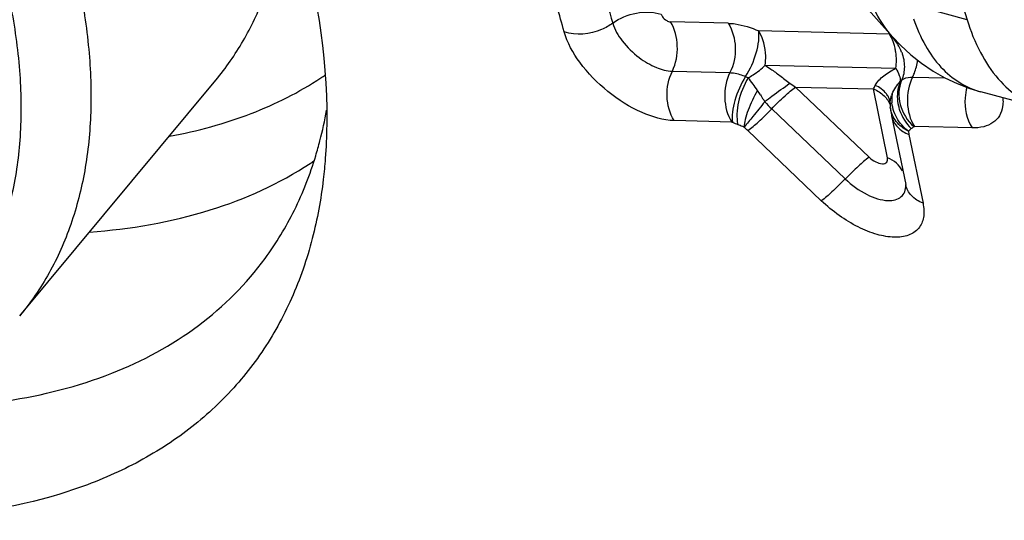
# Model space of a CAD drawing. Units: millimetres. Extents: x 0 to 594, y 0 to 420.
# Drawn here: x 97 to 98, y 159 to 160 of the extents above; entities that cross this region are included whole.
import ezdxf

# ---------------------------------------------------------------- set-up
doc = ezdxf.new("R2010")
doc.units = ezdxf.units.MM
doc.header["$LTSCALE"] = 32.67
doc.layers.add('10105076_CL', color=7, linetype='CONTINUOUS')
doc.layers.add('607088417-000_CL', color=7, linetype='CONTINUOUS')

msp = doc.modelspace()

# ---------------------------------------------------------------- linework, layer by layer
at = {"layer": '10105076_CL', "color": 7, "linetype": 'CONTINUOUS'}
msp.add_line((96.5217, 159.0453), (96.91, 159.5118), dxfattribs=at)
for points, knots in [([(93.3279, 161.8978), (93.3572, 161.9183), (93.4212, 161.9549), (93.5279, 161.9949), (93.6461, 162.0208), (93.7748, 162.0325), (93.9129, 162.0301), (94.0593, 162.0135), (94.2127, 161.983), (94.3718, 161.9389), (94.5352, 161.8814), (94.7015, 161.8112), (94.8694, 161.7289), (95.0372, 161.6351), (95.2035, 161.5306), (95.3669, 161.4165), (95.526, 161.2936), (95.6793, 161.1631), (95.8256, 161.0261), (95.9634, 160.8838), (96.0917, 160.7375), (96.2093, 160.5884), (96.3152, 160.4378), (96.4084, 160.2871), (96.4882, 160.1375), (96.5538, 159.9904), (96.6047, 159.847), (96.6404, 159.7085), (96.6606, 159.5761), (96.6651, 159.4509), (96.6536, 159.334), (96.6305, 159.2432), (96.6041, 159.1764), (96.5806, 159.1297), (96.5533, 159.0857), (96.5327, 159.0584), (96.5217, 159.0453)], [0, 0, 0, 0, 0.021121, 0.043376, 0.067084, 0.09246, 0.119629, 0.148635, 0.179455, 0.212012, 0.246184, 0.281813, 0.318709, 0.356662, 0.39544, 0.4348, 0.474488, 0.514244, 0.55381, 0.592929, 0.63135, 0.668836, 0.705163, 0.740131, 0.773565, 0.805321, 0.835298, 0.863442, 0.889762, 0.914335, 0.93733, 0.959008, 0.969473, 0.979754, 0.989909, 1, 1, 1, 1]), ([(93.3445, 161.7629), (93.3589, 161.773), (93.3892, 161.7921), (93.4545, 161.8257), (93.5452, 161.8585), (93.6644, 161.8827), (93.7944, 161.8921), (93.9339, 161.8867), (94.0818, 161.8666), (94.2366, 161.8321), (94.3969, 161.7834), (94.5611, 161.7211), (94.7278, 161.6457), (94.8953, 161.558), (95.062, 161.4588), (95.2263, 161.349), (95.3867, 161.2296), (95.5417, 161.1019), (95.6897, 160.9671), (95.8293, 160.8264), (95.9592, 160.6812), (96.0781, 160.5329), (96.1849, 160.3829), (96.2787, 160.2326), (96.3584, 160.0834), (96.4234, 159.9368), (96.4731, 159.7942), (96.5068, 159.6567), (96.5243, 159.5258), (96.5254, 159.4026), (96.5123, 159.3059), (96.4932, 159.2341), (96.4751, 159.1838), (96.4529, 159.1362), (96.4267, 159.0916), (96.3966, 159.0501), (96.3627, 159.0117), (96.325, 158.9766), (96.2976, 158.9556), (96.2834, 158.9457)], [0, 0, 0, 0, 0.010619, 0.021491, 0.044184, 0.068445, 0.094501, 0.122475, 0.1524, 0.184235, 0.217878, 0.253177, 0.289945, 0.327958, 0.366972, 0.406722, 0.446929, 0.487308, 0.527571, 0.56743, 0.606606, 0.644832, 0.681857, 0.717454, 0.751428, 0.783619, 0.813917, 0.842266, 0.868683, 0.893274, 0.916245, 0.927229, 0.937939, 0.948432, 0.958773, 0.96903, 0.979273, 0.989573, 1, 1, 1, 1]), ([(96.91, 159.5118), (96.9302, 159.5361), (96.9668, 159.5887), (97.0083, 159.6771), (97.0364, 159.7745), (97.0459, 159.8429), (97.0485, 159.8781)], [0, 0, 0, 0, 0.238017, 0.481082, 0.733798, 1, 1, 1, 1])]:
    msp.add_open_spline(points, degree=3, knots=knots, dxfattribs=at)
at = {"layer": '607088417-000_CL', "color": 7, "linetype": 'CONTINUOUS'}
for p, q in [((98.1618, 160.393), (98.3972, 159.6314)), ((98.2502, 159.5971), (98.022, 159.8541)), ((98.5511, 159.4542), (98.4247, 159.4885)), ((98.245, 159.4665), (98.245, 159.4666)), ((98.245, 159.4656), (98.245, 159.4663)), ((98.2453, 159.4578), (98.2453, 159.4583)), ((98.2453, 159.4578), (98.2462, 159.4506)), ((98.2462, 159.4506), (98.2475, 159.4432)), ((98.2475, 159.4432), (98.2479, 159.4407)), ((98.2479, 159.4409), (98.2757, 159.3049))]:
    msp.add_line(p, q, dxfattribs=at)
at = {"layer": '607088417-000_CL', "color": 9, "linetype": 'CONTINUOUS'}
for p, q in [((98.3972, 159.6314), (98.282, 159.6626)), ((97.9244, 159.6244), (97.8104, 159.6271)), ((98.2434, 159.6028), (97.9847, 159.6091)), ((97.8139, 159.5294), (97.9279, 159.5266)), ((97.9975, 159.5415), (98.2562, 159.5352)), ((98.2895, 159.5177), (98.3538, 159.5162)), ((98.0578, 159.498), (98.2119, 159.4942)), ((98.0578, 159.498), (98.2033, 159.3591)), ((98.2397, 159.3582), (98.2119, 159.4942)), ((97.9882, 159.4824), (97.9896, 159.4804)), ((97.9895, 159.4804), (97.9925, 159.4757)), ((98.0105, 159.4549), (98.156, 159.316)), ((97.9314, 159.4288), (97.8174, 159.4316)), ((98.1087, 159.2729), (97.9632, 159.4117)), ((98.281, 159.4109), (98.2822, 159.4039)), ((98.4071, 159.4172), (98.293, 159.42)), ((98.2822, 159.4039), (98.31, 159.268))]:
    msp.add_line(p, q, dxfattribs=at)
at = {"layer": '607088417-000_CL', "color": 7, "linetype": 'CONTINUOUS'}
for points in [[(98.2503, 159.597), (98.2657, 159.5807), (98.2858, 159.5621), (98.3073, 159.5451), (98.3298, 159.5298), (98.3532, 159.5165), (98.3775, 159.5049), (98.4026, 159.4952), (98.4247, 159.4885)], [(98.245, 159.4665), (98.245, 159.464), (98.2453, 159.4592), (98.2454, 159.4582)]]:
    msp.add_lwpolyline(points, dxfattribs=at)
at = {"layer": '607088417-000_CL', "color": 9, "linetype": 'CONTINUOUS'}
for centre, radius, start, end in [((98.1809, 159.5337), 0.0932, 31.7364, 47.8852), ((98.176, 159.5603), 0.0796, 26.9777, 32.1952), ((98.1477, 159.551), 0.1097, 351.688, 8.4945), ((98.1837, 159.5354), 0.0898, 20.5915, 31.7071), ((96.7583, 160.059), 0.6511, 303.5272, 304.4324), ((98.0027, 159.6179), 0.1084, 246.0755, 249.0698), ((97.6329, 159.2571), 0.4207, 33.8023, 38.086), ((98.2537, 159.5272), 0.0212, 302.3691, 311.2384), ((97.3347, 159.0619), 0.7772, 32.7602, 33.5316), ((96.4416, 160.3723), 1.9761, 333.618, 333.8496), ((98.1726, 159.6247), 0.2348, 221.5129, 226.3546), ((98.2114, 159.4632), 0.0337, 16.9656, 25.7536), ((98.2132, 159.4638), 0.0318, 7.7799, 16.9068), ((98.2137, 159.4639), 0.0314, 4.4316, 7.7497), ((98.3096, 159.4598), 0.0655, 157.5641, 160.5228), ((98.3159, 159.4736), 0.0678, 178.2431, 185.8025), ((98.3125, 159.4737), 0.0643, 170.0665, 178.2437), ((98.2964, 159.4631), 0.0514, 185.8715, 187.8504), ((98.3488, 159.4811), 0.0898, 193.0546, 198.5763), ((98.0208, 159.6266), 0.2168, 246.0754, 249.0698), ((97.7524, 159.1905), 0.3056, 46.3833, 48.3467), ((98.2639, 159.4516), 0.0425, 302.369, 311.2383), ((96.7222, 159.9119), 0.6778, 303.5274, 304.3111)]:
    msp.add_arc(centre, radius, start, end, dxfattribs=at)
at = {"layer": '607088417-000_CL', "color": 7, "linetype": 'CONTINUOUS'}
for centre, radius, start, end in [((96.3395, 159.5925), 0.8022, 345.5123, 349.9172), ((96.3803, 159.5821), 0.7601, 343.1748, 345.503)]:
    msp.add_arc(centre, radius, start, end, dxfattribs=at)
for points, knots in [([(94.305, 162.3801), (94.4789, 162.333), (94.8338, 162.199), (95.3456, 161.9155), (95.8384, 161.554), (96.2835, 161.1353), (96.5999, 160.751), (96.806, 160.4343), (96.9308, 160.2034), (97.0271, 159.9773), (97.1118, 159.6998), (97.1366, 159.4887), (97.1267, 159.3565)], [0, 0, 0, 0, 0.123595, 0.25888, 0.40037, 0.541867, 0.677173, 0.740786, 0.800896, 0.857062, 0.909009, 1, 1, 1, 1]), ([(98.3972, 159.6314), (98.4041, 159.6091), (98.4206, 159.5676), (98.4558, 159.5141), (98.4994, 159.4746), (98.5337, 159.4589), (98.5511, 159.4542)], [0, 0, 0, 0, 0.286976, 0.545349, 0.779689, 1, 1, 1, 1]), ([(97.0075, 159.1586), (97.0296, 159.1887), (97.0691, 159.2541), (97.0967, 159.3252), (97.1079, 159.362)], [0, 0, 0, 0, 0.492622, 1, 1, 1, 1]), ([(97.1267, 159.3565), (97.1257, 159.3427), (97.1206, 159.2894), (97.111, 159.2364), (97.101, 159.1979)], [0, 0, 0, 0, 0.257096, 1, 1, 1, 1]), ([(97.101, 159.1979), (97.0905, 159.1574), (97.0636, 159.0791), (97.0043, 158.9715), (96.9271, 158.8778), (96.8332, 158.7988), (96.7235, 158.7355), (96.5525, 158.6703), (96.3011, 158.6335), (95.9684, 158.6564), (95.6045, 158.7426), (95.2211, 158.8893), (94.9676, 159.0205), (94.8401, 159.0947)], [0, 0, 0, 0, 0.048405, 0.095163, 0.141301, 0.187967, 0.236252, 0.287076, 0.398778, 0.52654, 0.670673, 0.829498, 1, 1, 1, 1]), ([(96.2559, 158.8634), (96.3359, 158.861), (96.4885, 158.868), (96.7009, 158.921), (96.8787, 159.0164), (96.9706, 159.1084), (97.0075, 159.1586)], [0, 0, 0, 0, 0.28637, 0.543097, 0.777169, 1, 1, 1, 1])]:
    msp.add_open_spline(points, degree=3, knots=knots, dxfattribs=at)
at = {"layer": '607088417-000_CL', "color": 9, "linetype": 'CONTINUOUS'}
for points, knots in [([(97.625, 159.8356), (97.632, 159.8179), (97.6583, 159.7486), (97.6812, 159.6779), (97.6957, 159.6248)], [0, 0, 0, 0, 0.257326, 1, 1, 1, 1]), ([(97.5997, 159.6074), (97.5951, 159.6242), (97.5751, 159.6932), (97.5511, 159.7611), (97.5311, 159.8117)], [0, 0, 0, 0, 0.242726, 1, 1, 1, 1]), ([(98.2503, 159.5969), (98.2375, 159.6114), (98.2148, 159.6445), (98.2004, 159.6818), (98.1951, 159.7015)], [0, 0, 0, 0, 0.487046, 1, 1, 1, 1]), ([(97.6958, 159.6247), (97.7094, 159.635), (97.7414, 159.6477), (97.7764, 159.6476), (97.7917, 159.6422)], [0, 0, 0, 0, 0.510413, 1, 1, 1, 1]), ([(97.7916, 159.6426), (97.7919, 159.6417), (97.7936, 159.6372), (97.797, 159.6336), (97.8, 159.6314)], [0, 0, 0, 0, 0.213436, 1, 1, 1, 1]), ([(97.6957, 159.6248), (97.689, 159.6196), (97.6603, 159.6029), (97.623, 159.5991), (97.5997, 159.6074)], [0, 0, 0, 0, 0.254452, 1, 1, 1, 1]), ([(97.6957, 159.6248), (97.6993, 159.6119), (97.7145, 159.5861), (97.7357, 159.5658), (97.7483, 159.5564)], [0, 0, 0, 0, 0.458821, 1, 1, 1, 1]), ([(97.8, 159.6314), (97.8009, 159.6308), (97.804, 159.6287), (97.8077, 159.6272), (97.8104, 159.6271)], [0, 0, 0, 0, 0.282202, 1, 1, 1, 1]), ([(97.8138, 159.5294), (97.8212, 159.5447), (97.8271, 159.5789), (97.8192, 159.6132), (97.8104, 159.6271)], [0, 0, 0, 0, 0.506493, 1, 1, 1, 1]), ([(97.9244, 159.6244), (97.9332, 159.6103), (97.9422, 159.5762), (97.9355, 159.5418), (97.9279, 159.5266)], [0, 0, 0, 0, 0.493688, 1, 1, 1, 1]), ([(97.9244, 159.6244), (97.929, 159.6242), (97.9498, 159.6223), (97.9699, 159.6156), (97.9847, 159.6091)], [0, 0, 0, 0, 0.223719, 1, 1, 1, 1]), ([(98.2915, 159.6328), (98.2976, 159.6146), (98.3123, 159.5807), (98.3431, 159.5373), (98.3808, 159.5054), (98.41, 159.4924), (98.4247, 159.4885)], [0, 0, 0, 0, 0.282107, 0.539149, 0.775702, 1, 1, 1, 1]), ([(97.8174, 159.4316), (97.7955, 159.4322), (97.7479, 159.4466), (97.6841, 159.4871), (97.6306, 159.5415), (97.6057, 159.5856), (97.5997, 159.6074)], [0, 0, 0, 0, 0.224196, 0.494889, 0.768467, 1, 1, 1, 1]), ([(97.9588, 159.5188), (97.968, 159.5334), (97.9785, 159.5568), (97.9852, 159.5879), (97.9856, 159.6026), (97.9847, 159.6091)], [0, 0, 0, 0, 0.543097, 0.792797, 1, 1, 1, 1]), ([(97.9975, 159.5415), (97.9984, 159.5475), (97.9998, 159.5706), (97.9938, 159.5946), (97.9847, 159.6091)], [0, 0, 0, 0, 0.26019, 1, 1, 1, 1]), ([(98.2562, 159.5672), (98.2558, 159.5698), (98.2539, 159.5799), (98.2504, 159.5897), (98.247, 159.5965)], [0, 0, 0, 0, 0.257259, 1, 1, 1, 1]), ([(98.2678, 159.567), (98.2712, 159.5579), (98.275, 159.5389), (98.2713, 159.5197), (98.2677, 159.5112)], [0, 0, 0, 0, 0.514199, 1, 1, 1, 1]), ([(97.7483, 159.5564), (97.7588, 159.5486), (97.7794, 159.5363), (97.803, 159.5297), (97.8139, 159.5294)], [0, 0, 0, 0, 0.546592, 1, 1, 1, 1]), ([(98.2895, 159.5177), (98.2908, 159.5203), (98.2955, 159.531), (98.2983, 159.5426), (98.2993, 159.5514)], [0, 0, 0, 0, 0.243023, 1, 1, 1, 1]), ([(97.8174, 159.4316), (97.8085, 159.4457), (97.7995, 159.4798), (97.8062, 159.5142), (97.8139, 159.5294)], [0, 0, 0, 0, 0.493681, 1, 1, 1, 1]), ([(97.9279, 159.5266), (97.9201, 159.5115), (97.9139, 159.477), (97.9223, 159.4427), (97.9314, 159.4288)], [0, 0, 0, 0, 0.506289, 1, 1, 1, 1]), ([(97.9279, 159.5266), (97.9303, 159.5265), (97.9409, 159.5255), (97.9512, 159.5221), (97.9588, 159.5188)], [0, 0, 0, 0, 0.224511, 1, 1, 1, 1]), ([(97.964, 159.5166), (97.9672, 159.5183), (97.9794, 159.5252), (97.9905, 159.534), (97.9975, 159.5415)], [0, 0, 0, 0, 0.260065, 1, 1, 1, 1]), ([(97.9975, 159.5415), (98.0013, 159.539), (98.011, 159.5321), (98.0275, 159.5202), (98.0399, 159.5105), (98.0466, 159.5055)], [0, 0, 0, 0, 0.222805, 0.587209, 1, 1, 1, 1]), ([(98.2155, 159.5014), (98.2194, 159.5088), (98.2326, 159.5217), (98.2478, 159.5308), (98.2562, 159.5352)], [0, 0, 0, 0, 0.471635, 1, 1, 1, 1]), ([(98.2562, 159.5352), (98.2589, 159.5307), (98.2632, 159.5225), (98.2652, 159.5133), (98.265, 159.5093)], [0, 0, 0, 0, 0.563342, 1, 1, 1, 1]), ([(96.8186, 159.4008), (96.8735, 159.4109), (96.978, 159.4389), (97.0749, 159.4877), (97.1179, 159.5162)], [0, 0, 0, 0, 0.519225, 1, 1, 1, 1]), ([(97.9588, 159.5188), (97.9494, 159.5043), (97.9391, 159.4808), (97.9324, 159.4497), (97.9319, 159.435), (97.9329, 159.4285)], [0, 0, 0, 0, 0.542864, 0.792845, 1, 1, 1, 1]), ([(97.964, 159.5166), (97.9551, 159.5019), (97.9455, 159.4778), (97.9409, 159.4459), (97.9418, 159.4308), (97.9434, 159.4242)], [0, 0, 0, 0, 0.536378, 0.787003, 1, 1, 1, 1]), ([(97.9967, 159.4691), (98.0015, 159.4728), (98.0179, 159.4851), (98.0345, 159.4973), (98.0466, 159.5055)], [0, 0, 0, 0, 0.289675, 1, 1, 1, 1]), ([(98.265, 159.5093), (98.2635, 159.5056), (98.2582, 159.4901), (98.2585, 159.4729), (98.2613, 159.4609)], [0, 0, 0, 0, 0.242018, 1, 1, 1, 1]), ([(98.2677, 159.5112), (98.2611, 159.4967), (98.2606, 159.4608), (98.279, 159.431), (98.292, 159.4197)], [0, 0, 0, 0, 0.481181, 1, 1, 1, 1]), ([(98.2677, 159.5112), (98.269, 159.5124), (98.2754, 159.5168), (98.2835, 159.5179), (98.2895, 159.5177)], [0, 0, 0, 0, 0.224303, 1, 1, 1, 1]), ([(98.2895, 159.5177), (98.2817, 159.5027), (98.2755, 159.4682), (98.284, 159.4339), (98.293, 159.42)], [0, 0, 0, 0, 0.50629, 1, 1, 1, 1]), ([(97.9825, 159.4912), (97.9751, 159.4787), (97.9658, 159.4599), (97.958, 159.4351), (97.956, 159.4238), (97.9558, 159.4187)], [0, 0, 0, 0, 0.559759, 0.802941, 1, 1, 1, 1]), ([(98.0105, 159.4548), (98.019, 159.4637), (98.0343, 159.4786), (98.0504, 159.4927), (98.0578, 159.498)], [0, 0, 0, 0, 0.574324, 1, 1, 1, 1]), ([(98.2119, 159.4942), (98.2197, 159.4911), (98.2337, 159.4826), (98.2428, 159.4687), (98.2451, 159.4615)], [0, 0, 0, 0, 0.527183, 1, 1, 1, 1]), ([(98.2418, 159.4779), (98.2406, 159.4803), (98.2342, 159.4904), (98.2238, 159.4975), (98.2155, 159.5014)], [0, 0, 0, 0, 0.225891, 1, 1, 1, 1]), ([(98.3969, 159.4974), (98.395, 159.4906), (98.3905, 159.4636), (98.3962, 159.4344), (98.4071, 159.4172)], [0, 0, 0, 0, 0.258121, 1, 1, 1, 1]), ([(97.9967, 159.4691), (97.9889, 159.4594), (97.9758, 159.4421), (97.9616, 159.4257), (97.9557, 159.4186)], [0, 0, 0, 0, 0.576289, 1, 1, 1, 1]), ([(98.4681, 159.4767), (98.4682, 159.4752), (98.4686, 159.4695), (98.4683, 159.4637), (98.4676, 159.4596)], [0, 0, 0, 0, 0.261713, 1, 1, 1, 1]), ([(97.9632, 159.4117), (97.9706, 159.417), (97.9867, 159.4311), (98.002, 159.446), (98.0105, 159.4549)], [0, 0, 0, 0, 0.425638, 1, 1, 1, 1]), ([(98.2811, 159.4107), (98.2718, 159.4153), (98.2554, 159.4276), (98.2468, 159.4467), (98.2455, 159.4561)], [0, 0, 0, 0, 0.521006, 1, 1, 1, 1]), ([(98.2809, 159.4108), (98.2776, 159.4133), (98.2656, 159.424), (98.2565, 159.4381), (98.2525, 159.4494)], [0, 0, 0, 0, 0.256407, 1, 1, 1, 1]), ([(98.4676, 159.4596), (98.4666, 159.4532), (98.4626, 159.4408), (98.4489, 159.4262), (98.4294, 159.4182), (98.4148, 159.417), (98.4071, 159.4172)], [0, 0, 0, 0, 0.239105, 0.467317, 0.714271, 1, 1, 1, 1]), ([(97.9314, 159.4288), (97.9318, 159.4288), (97.9323, 159.4288), (97.9327, 159.4285), (97.9329, 159.4284)], [0, 0, 0, 0, 0.689667, 1, 1, 1, 1]), ([(98.2479, 159.4407), (98.2496, 159.4328), (98.2585, 159.4167), (98.2737, 159.4073), (98.2822, 159.4039)], [0, 0, 0, 0, 0.471639, 1, 1, 1, 1]), ([(97.9434, 159.4242), (97.9464, 159.423), (97.9505, 159.4213), (97.9545, 159.4194), (97.9555, 159.4188)], [0, 0, 0, 0, 0.742831, 1, 1, 1, 1]), ([(98.292, 159.4197), (98.2921, 159.4199), (98.2926, 159.42), (98.2929, 159.4199), (98.2931, 159.4199)], [0, 0, 0, 0, 0.658921, 1, 1, 1, 1]), ([(98.2033, 159.3591), (98.1959, 159.3538), (98.1798, 159.3396), (98.1645, 159.3247), (98.156, 159.3159)], [0, 0, 0, 0, 0.428205, 1, 1, 1, 1]), ([(98.2033, 159.3591), (98.2072, 159.3554), (98.2153, 159.3496), (98.225, 159.3462), (98.2295, 159.3461)], [0, 0, 0, 0, 0.546203, 1, 1, 1, 1]), ([(98.2295, 159.3461), (98.2326, 159.346), (98.2398, 159.3478), (98.2404, 159.3552), (98.2397, 159.3582)], [0, 0, 0, 0, 0.500773, 1, 1, 1, 1]), ([(98.2693, 159.332), (98.2665, 159.3377), (98.258, 159.3486), (98.2463, 159.3556), (98.2397, 159.3582)], [0, 0, 0, 0, 0.476522, 1, 1, 1, 1]), ([(96.6597, 159.2109), (96.7406, 159.2168), (96.8936, 159.2425), (97.036, 159.3067), (97.0966, 159.3469)], [0, 0, 0, 0, 0.527437, 1, 1, 1, 1]), ([(98.156, 159.316), (98.1475, 159.3072), (98.1322, 159.2923), (98.1161, 159.2782), (98.1087, 159.2729)], [0, 0, 0, 0, 0.57439, 1, 1, 1, 1]), ([(98.156, 159.316), (98.1688, 159.3038), (98.1952, 159.2847), (98.2268, 159.2737), (98.2415, 159.2733)], [0, 0, 0, 0, 0.546207, 1, 1, 1, 1]), ([(98.2415, 159.2733), (98.2504, 159.2731), (98.2648, 159.276), (98.2749, 159.2908), (98.276, 159.2993), (98.276, 159.3037)], [0, 0, 0, 0, 0.516264, 0.745487, 1, 1, 1, 1]), ([(98.31, 159.268), (98.3015, 159.2714), (98.2862, 159.2808), (98.2774, 159.2969), (98.2757, 159.3049)], [0, 0, 0, 0, 0.528319, 1, 1, 1, 1]), ([(98.31, 159.268), (98.3119, 159.2588), (98.3133, 159.241), (98.303, 159.2165), (98.2806, 159.2022), (98.2512, 159.1992), (98.2171, 159.2055), (98.1801, 159.2206), (98.1429, 159.2433), (98.1197, 159.2624), (98.1087, 159.2729)], [0, 0, 0, 0, 0.104936, 0.193401, 0.281992, 0.387308, 0.515896, 0.665764, 0.830265, 1, 1, 1, 1])]:
    msp.add_open_spline(points, degree=3, knots=knots, dxfattribs=at)
for points in [[(98.0466, 159.5055), (98.0502, 159.5027), (98.054, 159.5002), (98.0578, 159.498)], [(98.2491, 159.4848), (98.2528, 159.4938), (98.2585, 159.502), (98.265, 159.5093)], [(97.9925, 159.4757), (97.994, 159.4736), (97.9954, 159.4714), (97.9967, 159.4691)], [(98.245, 159.4666), (98.245, 159.469), (98.2453, 159.4715), (98.2457, 159.4739)], [(98.2457, 159.4739), (98.2463, 159.4765), (98.247, 159.4791), (98.2479, 159.4816)], [(98.2525, 159.4494), (98.2505, 159.4549), (98.2491, 159.4608), (98.2485, 159.4667)], [(98.2637, 159.4525), (98.2683, 159.4388), (98.2764, 159.4259), (98.2867, 159.4158)], [(98.281, 159.4109), (98.2825, 159.4129), (98.2846, 159.4144), (98.2867, 159.4158)]]:
    msp.add_open_spline(points, degree=3, dxfattribs=at)

doc.saveas('drawing.dxf')
